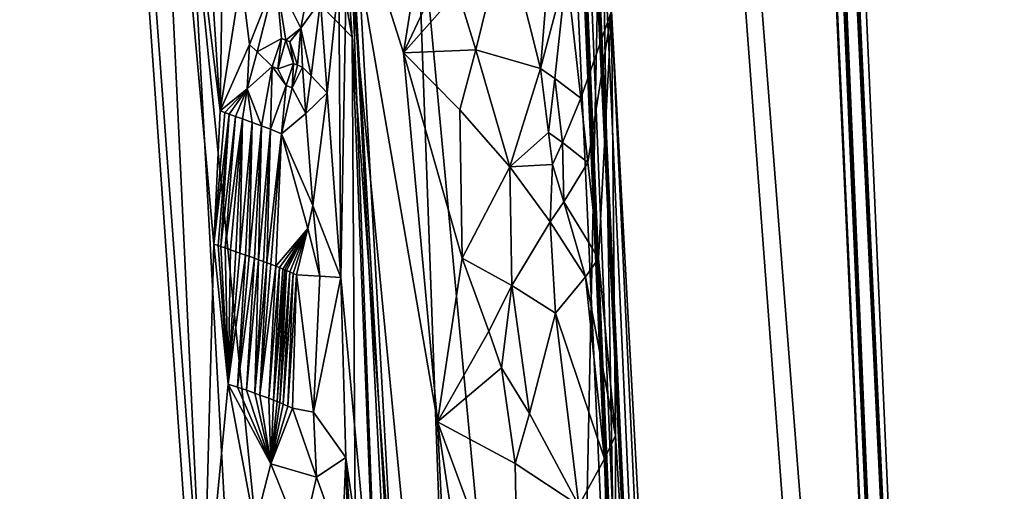
# Model space of a CAD drawing. Extents: x -284 to 284, y 0 to 824.
# Drawn here: x 208 to 284, y 208 to 244 of the extents above; entities that cross this region are included whole.
import ezdxf

# ---------------------------------------------------------------- set-up
doc = ezdxf.new("R2010")
doc.units = 0
doc.header["$MEASUREMENT"] = 0

msp = doc.modelspace()

# ---------------------------------------------------------------- linework, layer by layer
for points in [[(257.179199, 601.443359, 149.449753), (283.651428, 5.688639, 252.525452), (237.223877, 600.7547, 150.594559)], [(283.651428, 5.688639, 252.525452), (257.179199, 601.443359, 149.449753), (263.352722, 441.932007, 161.109741)], [(237.223877, 600.7547, 150.594559), (283.651428, 5.688639, 252.525452), (263.696106, 5, 253.670258)], [(237.223877, 600.7547, 150.594559), (263.696106, 5, 253.670258), (243.397385, 441.243347, 162.254547)], [(281.646179, 5.688639, 217.571548), (254.796783, 593.85022, 106.17511), (237.622925, 593.257568, 107.160347)], [(281.646179, 5.688639, 217.571548), (254.957916, 593.855774, 106.165863), (254.796783, 593.85022, 106.17511)], [(254.957916, 593.855774, 106.165863), (281.646179, 5.688639, 217.571548), (264.150696, 410.497192, 156.110443)], [(261.690857, 5, 218.716354), (237.622925, 593.257568, 107.160347), (235.002594, 593.167175, 107.310669)], [(261.690857, 5, 218.716354), (235.002594, 593.167175, 107.310669), (244.189667, 409.934662, 157.231812)], [(281.646179, 5.688639, 217.571548), (237.622925, 593.257568, 107.160347), (261.690857, 5, 218.716354)], [(220.472519, 315.0979, -177.464172), (217.89563, 455.95401, -162.212631), (233.383453, 242.878311, -194.921478)], [(283.651428, 5.688639, 252.525452), (263.352722, 441.932007, 161.109741), (264.664978, 412.399475, 166.219376)], [(243.397385, 441.243347, 162.254547), (263.696106, 5, 253.670258), (244.709656, 411.710846, 167.364182)], [(283.651428, 5.688639, 252.525452), (264.664978, 412.399475, 166.219376), (264.6745, 412.178925, 166.252625)], [(244.709656, 411.710846, 167.364182), (263.696106, 5, 253.670258), (244.719177, 411.490265, 167.39743)], [(244.719177, 411.490265, 167.39743), (263.696106, 5, 253.670258), (244.72818, 411.268463, 167.421112)], [(283.651428, 5.688639, 252.525452), (264.6745, 412.178925, 166.252625), (264.683502, 411.957092, 166.276306)], [(283.651428, 5.688639, 252.525452), (264.683502, 411.957092, 166.276306), (264.692017, 411.734467, 166.290344)], [(283.651428, 5.688639, 252.525452), (264.692017, 411.734467, 166.290344), (264.699951, 411.511383, 166.294739)], [(283.651428, 5.688639, 252.525452), (264.699951, 411.511383, 166.294739), (264.708466, 411.253448, 166.287796)], [(244.72818, 411.268463, 167.421112), (263.696106, 5, 253.670258), (244.736679, 411.045807, 167.43515)], [(244.736679, 411.045807, 167.43515), (263.696106, 5, 253.670258), (244.744629, 410.822754, 167.439545)], [(244.744629, 410.822754, 167.439545), (263.696106, 5, 253.670258), (244.748947, 410.694427, 167.437698)], [(244.748947, 410.694427, 167.437698), (263.696106, 5, 253.670258), (244.753082, 410.566437, 167.432693)], [(283.651428, 5.688639, 252.525452), (264.708466, 411.253448, 166.287796), (264.715454, 411.022308, 166.270554)], [(283.651428, 5.688639, 252.525452), (264.715454, 411.022308, 166.270554), (264.721191, 410.815125, 166.24614)], [(283.651428, 5.688639, 252.525452), (264.721191, 410.815125, 166.24614), (264.724457, 410.688446, 166.226974)], [(283.651428, 5.688639, 252.525452), (264.724457, 410.688446, 166.226974), (264.727539, 410.562042, 166.204651)], [(261.690857, 5, 218.716354), (244.189667, 409.934662, 157.231812), (244.201279, 409.681702, 157.28212)], [(244.753082, 410.566437, 167.432693), (263.696106, 5, 253.670258), (244.759399, 410.358368, 167.417709)], [(244.759399, 410.358368, 167.417709), (263.696106, 5, 253.670258), (244.765823, 410.128113, 167.391159)], [(244.765823, 410.128113, 167.391159), (263.696106, 5, 253.670258), (244.772217, 409.873413, 167.349457)], [(264.150696, 410.497192, 156.110443), (281.646179, 5.688639, 217.571548), (264.156525, 410.371918, 156.136948)], [(264.156525, 410.371918, 156.136948), (281.646179, 5.688639, 217.571548), (264.166382, 410.169495, 156.186768)], [(264.166382, 410.169495, 156.186768), (281.646179, 5.688639, 217.571548), (264.177765, 409.947205, 156.251709)], [(264.177765, 409.947205, 156.251709), (281.646179, 5.688639, 217.571548), (264.19101, 409.70343, 156.335724)], [(264.727539, 410.562042, 166.204651), (264.733124, 410.309723, 166.150299), (283.651428, 5.688639, 252.525452)], [(264.733124, 410.309723, 166.150299), (264.737457, 410.085663, 166.090775), (283.651428, 5.688639, 252.525452)], [(264.737457, 410.085663, 166.090775), (264.740753, 409.886444, 166.02861), (283.651428, 5.688639, 252.525452)], [(261.690857, 5, 218.716354), (244.201279, 409.681702, 157.28212), (244.21225, 409.45694, 157.338043)], [(261.690857, 5, 218.716354), (244.21225, 409.45694, 157.338043), (244.222534, 409.257019, 157.397018)], [(261.690857, 5, 218.716354), (244.222534, 409.257019, 157.397018), (244.229034, 409.135468, 157.437241)], [(244.772217, 409.873413, 167.349457), (263.696106, 5, 253.670258), (244.775101, 409.747589, 167.324005)], [(244.775101, 409.747589, 167.324005), (263.696106, 5, 253.670258), (244.777771, 409.62265, 167.295486)], [(244.777771, 409.62265, 167.295486), (263.696106, 5, 253.670258), (244.781693, 409.420837, 167.242432)], [(244.781693, 409.420837, 167.242432), (263.696106, 5, 253.670258), (244.7854, 409.199341, 167.173935)], [(244.7854, 409.199341, 167.173935), (263.696106, 5, 253.670258), (244.788742, 408.956635, 167.086014)], [(264.19101, 409.70343, 156.335724), (281.646179, 5.688639, 217.571548), (264.197784, 409.583862, 156.382004)], [(264.197784, 409.583862, 156.382004), (281.646179, 5.688639, 217.571548), (264.204681, 409.465668, 156.431152)], [(264.204681, 409.465668, 156.431152), (281.646179, 5.688639, 217.571548), (264.216187, 409.276001, 156.517426)], [(264.216187, 409.276001, 156.517426), (281.646179, 5.688639, 217.571548), (264.229309, 409.06958, 156.622238)], [(264.740753, 409.886444, 166.02861), (264.742523, 409.765411, 165.986435), (283.651428, 5.688639, 252.525452)], [(264.742523, 409.765411, 165.986435), (264.74408, 409.645264, 165.941208), (283.651428, 5.688639, 252.525452)], [(264.74408, 409.645264, 165.941208), (264.746552, 409.407196, 165.841324), (283.651428, 5.688639, 252.525452)], [(264.746552, 409.407196, 165.841324), (264.748047, 409.197906, 165.741562), (283.651428, 5.688639, 252.525452)], [(264.748047, 409.197906, 165.741562), (264.74881, 409.01355, 165.643768), (283.651428, 5.688639, 252.525452)], [(261.690857, 5, 218.716354), (244.229034, 409.135468, 157.437241), (244.235687, 409.014801, 157.48053)], [(261.690857, 5, 218.716354), (244.235687, 409.014801, 157.48053), (244.249451, 408.775543, 157.576599)], [(261.690857, 5, 218.716354), (244.249451, 408.775543, 157.576599), (244.262238, 408.565063, 157.672989)], [(261.690857, 5, 218.716354), (244.262238, 408.565063, 157.672989), (244.274078, 408.379517, 157.767807)], [(244.788742, 408.956635, 167.086014), (263.696106, 5, 253.670258), (244.790085, 408.837616, 167.037827)], [(244.790085, 408.837616, 167.037827), (263.696106, 5, 253.670258), (244.791214, 408.720062, 166.986801)], [(244.791214, 408.720062, 166.986801), (263.696106, 5, 253.670258), (244.792603, 408.531433, 166.897491)], [(244.792603, 408.531433, 166.897491), (263.696106, 5, 253.670258), (244.793472, 408.326324, 166.789368)], [(264.229309, 409.06958, 156.622238), (281.646179, 5.688639, 217.571548), (264.244354, 408.845612, 156.749756)], [(264.244354, 408.845612, 156.749756), (281.646179, 5.688639, 217.571548), (264.252014, 408.736664, 156.817291)], [(264.252014, 408.736664, 156.817291), (281.646179, 5.688639, 217.571548), (264.259705, 408.629639, 156.887375)], [(264.259705, 408.629639, 156.887375), (281.646179, 5.688639, 217.571548), (264.272461, 408.459198, 157.007156)], [(264.272461, 408.459198, 157.007156), (281.646179, 5.688639, 217.571548), (264.286896, 408.275757, 157.148254)], [(264.74826, 408.576904, 165.371475), (264.746887, 408.389557, 165.234879), (283.651428, 5.688639, 252.525452)], [(264.748962, 408.792542, 165.513474), (264.74826, 408.576904, 165.371475), (283.651428, 5.688639, 252.525452)], [(264.74881, 409.01355, 165.643768), (264.748993, 408.902313, 165.580048), (283.651428, 5.688639, 252.525452)], [(264.748993, 408.902313, 165.580048), (264.748962, 408.792542, 165.513474), (283.651428, 5.688639, 252.525452)], [(261.690857, 5, 218.716354), (244.274078, 408.379517, 157.767807), (244.281509, 408.267548, 157.829758)], [(261.690857, 5, 218.716354), (244.281509, 408.267548, 157.829758), (244.289032, 408.156952, 157.894562)], [(261.690857, 5, 218.716354), (244.289032, 408.156952, 157.894562), (244.304489, 407.939636, 158.033096)], [(244.304489, 407.939636, 158.033096), (244.318665, 407.750641, 158.166656), (261.690857, 5, 218.716354)], [(244.318665, 407.750641, 158.166656), (244.331665, 407.585846, 158.294067), (261.690857, 5, 218.716354)], [(244.791733, 407.720642, 166.394699), (263.696106, 5, 253.670258), (244.789749, 407.53894, 166.250687)], [(244.792923, 407.889618, 166.517197), (263.696106, 5, 253.670258), (244.791733, 407.720642, 166.394699)], [(244.793381, 407.995789, 166.589005), (263.696106, 5, 253.670258), (244.792923, 407.889618, 166.517197)], [(244.793625, 408.103882, 166.658279), (263.696106, 5, 253.670258), (244.793381, 407.995789, 166.589005)], [(244.793472, 408.326324, 166.789368), (263.696106, 5, 253.670258), (244.793625, 408.103882, 166.658279)], [(264.286896, 408.275757, 157.148254), (281.646179, 5.688639, 217.571548), (264.303223, 408.079254, 157.314896)], [(264.303223, 408.079254, 157.314896), (281.646179, 5.688639, 217.571548), (264.311462, 407.98468, 157.401367)], [(264.311462, 407.98468, 157.401367), (281.646179, 5.688639, 217.571548), (264.319733, 407.892456, 157.490005)], [(264.333282, 407.747162, 157.639175), (264.319733, 407.892456, 157.490005), (281.646179, 5.688639, 217.571548)], [(264.348511, 407.592987, 157.811691), (264.333282, 407.747162, 157.639175), (281.646179, 5.688639, 217.571548)], [(264.733978, 407.688324, 164.58815), (264.729645, 407.551849, 164.430313), (283.651428, 5.688639, 252.525452)], [(264.738159, 407.847321, 164.756866), (264.733978, 407.688324, 164.58815), (283.651428, 5.688639, 252.525452)], [(264.742035, 408.033112, 164.936096), (264.738159, 407.847321, 164.756866), (283.651428, 5.688639, 252.525452)], [(264.743652, 408.128754, 165.021744), (264.742035, 408.033112, 164.936096), (283.651428, 5.688639, 252.525452)], [(264.745056, 408.226318, 165.104843), (264.743652, 408.128754, 165.021744), (283.651428, 5.688639, 252.525452)], [(264.746887, 408.389557, 165.234879), (264.745056, 408.226318, 165.104843), (283.651428, 5.688639, 252.525452)], [(244.331665, 407.585846, 158.294067), (244.339737, 407.487274, 158.37561), (261.690857, 5, 218.716354)], [(244.339737, 407.487274, 158.37561), (244.3479, 407.390594, 158.459702), (261.690857, 5, 218.716354)], [(244.3479, 407.390594, 158.459702), (244.364502, 407.202667, 158.635941), (261.690857, 5, 218.716354)], [(244.364502, 407.202667, 158.635941), (244.379593, 407.041656, 158.802094), (261.690857, 5, 218.716354)], [(244.379593, 407.041656, 158.802094), (244.393295, 406.90329, 158.957733), (261.690857, 5, 218.716354)], [(244.393295, 406.90329, 158.957733), (244.401749, 406.821472, 159.056061), (261.690857, 5, 218.716354)], [(244.774338, 406.864258, 165.57637), (244.779129, 407.016327, 165.751343), (263.696106, 5, 253.670258)], [(244.779129, 407.016327, 165.751343), (244.782867, 407.159821, 165.902832), (263.696106, 5, 253.670258)], [(244.784897, 407.250946, 165.992935), (263.696106, 5, 253.670258), (244.782867, 407.159821, 165.902832)], [(244.786713, 407.344452, 166.080917), (263.696106, 5, 253.670258), (244.784897, 407.250946, 165.992935)], [(244.789749, 407.53894, 166.250687), (263.696106, 5, 253.670258), (244.786713, 407.344452, 166.080917)], [(264.365601, 407.430664, 158.011749), (264.348511, 407.592987, 157.811691), (281.646179, 5.688639, 217.571548)], [(264.374115, 407.353729, 158.114182), (264.365601, 407.430664, 158.011749), (281.646179, 5.688639, 217.571548)], [(264.38266, 407.27951, 158.218323), (264.374115, 407.353729, 158.114182), (281.646179, 5.688639, 217.571548)], [(264.396576, 407.164276, 158.391769), (264.38266, 407.27951, 158.218323), (281.646179, 5.688639, 217.571548)], [(264.412079, 407.044647, 158.589798), (264.396576, 407.164276, 158.391769), (281.646179, 5.688639, 217.571548)], [(264.429291, 406.922119, 158.816391), (264.412079, 407.044647, 158.589798), (281.646179, 5.688639, 217.571548)], [(264.437836, 406.865448, 158.93129), (264.429291, 406.922119, 158.816391), (281.646179, 5.688639, 217.571548)], [(264.694153, 406.894287, 163.416199), (264.684448, 406.786072, 163.181992), (283.651428, 5.688639, 252.525452)], [(264.6987, 406.952393, 163.530594), (264.694153, 406.894287, 163.416199), (283.651428, 5.688639, 252.525452)], [(264.703064, 407.013245, 163.643326), (264.6987, 406.952393, 163.530594), (283.651428, 5.688639, 252.525452)], [(264.709778, 407.118286, 163.823532), (264.703064, 407.013245, 163.643326), (283.651428, 5.688639, 252.525452)], [(264.716644, 407.243469, 164.018585), (264.709778, 407.118286, 163.823532), (283.651428, 5.688639, 252.525452)], [(264.723572, 407.393036, 164.228928), (264.716644, 407.243469, 164.018585), (283.651428, 5.688639, 252.525452)], [(264.726715, 407.471252, 164.330688), (264.723572, 407.393036, 164.228928), (283.651428, 5.688639, 252.525452)], [(264.729645, 407.551849, 164.430313), (264.726715, 407.471252, 164.330688), (283.651428, 5.688639, 252.525452)], [(244.401749, 406.821472, 159.056061), (244.410263, 406.742035, 159.156555), (261.690857, 5, 218.716354)], [(244.410263, 406.742035, 159.156555), (244.427444, 406.589935, 159.364471), (261.690857, 5, 218.716354)], [(244.427444, 406.589935, 159.364471), (244.442917, 406.462402, 159.557495), (261.690857, 5, 218.716354)], [(244.442917, 406.462402, 159.557495), (244.456848, 406.355194, 159.736008), (261.690857, 5, 218.716354)], [(244.456848, 406.355194, 159.736008), (244.465408, 406.292999, 159.847748), (261.690857, 5, 218.716354)], [(244.465408, 406.292999, 159.847748), (244.473969, 406.23349, 159.961212), (261.690857, 5, 218.716354)], [(244.473969, 406.23349, 159.961212), (244.491135, 406.122437, 160.193649), (261.690857, 5, 218.716354)], [(244.491135, 406.122437, 160.193649), (244.50647, 406.032806, 160.406937), (261.690857, 5, 218.716354)], [(244.729187, 406.098083, 164.328293), (244.734085, 406.15036, 164.445206), (263.696106, 5, 253.670258)], [(244.734085, 406.15036, 164.445206), (244.738815, 406.205627, 164.561005), (263.696106, 5, 253.670258)], [(244.738815, 406.205627, 164.561005), (244.747803, 406.325409, 164.789551), (263.696106, 5, 253.670258)], [(244.747803, 406.325409, 164.789551), (244.755219, 406.442627, 164.989471), (263.696106, 5, 253.670258)], [(244.755219, 406.442627, 164.989471), (244.761368, 406.555725, 165.164749), (263.696106, 5, 253.670258)], [(244.761368, 406.555725, 165.164749), (244.764893, 406.628693, 165.270065), (263.696106, 5, 253.670258)], [(244.764893, 406.628693, 165.270065), (244.768234, 406.704376, 165.373734), (263.696106, 5, 253.670258)], [(244.768234, 406.704376, 165.373734), (244.774338, 406.864258, 165.57637), (263.696106, 5, 253.670258)], [(264.44635, 406.811737, 159.047363), (264.437836, 406.865448, 158.93129), (281.646179, 5.688639, 217.571548)], [(264.460175, 406.73056, 159.23912), (264.44635, 406.811737, 159.047363), (281.646179, 5.688639, 217.571548)], [(264.475403, 406.649597, 159.455872), (264.460175, 406.73056, 159.23912), (281.646179, 5.688639, 217.571548)], [(264.492188, 406.571075, 159.701248), (264.475403, 406.649597, 159.455872), (281.646179, 5.688639, 217.571548)], [(264.500458, 406.536621, 159.824646), (264.492188, 406.571075, 159.701248), (281.646179, 5.688639, 217.571548)], [(264.508636, 406.50528, 159.948669), (264.500458, 406.536621, 159.824646), (281.646179, 5.688639, 217.571548)], [(264.521851, 406.460907, 160.152161), (264.508636, 406.50528, 159.948669), (281.646179, 5.688639, 217.571548)], [(264.536285, 406.421387, 160.380188), (264.521851, 406.460907, 160.152161), (281.646179, 5.688639, 217.571548)], [(264.552063, 406.389557, 160.63591), (264.536285, 406.421387, 160.380188), (281.646179, 5.688639, 217.571548)], [(264.559784, 406.378479, 160.763596), (264.552063, 406.389557, 160.63591), (281.646179, 5.688639, 217.571548)], [(264.567383, 406.370575, 160.891296), (264.559784, 406.378479, 160.763596), (281.646179, 5.688639, 217.571548)], [(264.579529, 406.364594, 161.099564), (264.567383, 406.370575, 160.891296), (281.646179, 5.688639, 217.571548)], [(264.592682, 406.367859, 161.331039), (264.579529, 406.364594, 161.099564), (281.646179, 5.688639, 217.571548)], [(264.606903, 406.383789, 161.588333), (264.592682, 406.367859, 161.331039), (281.646179, 5.688639, 217.571548)], [(264.61377, 406.396484, 161.715912), (264.606903, 406.383789, 161.588333), (281.646179, 5.688639, 217.571548)], [(264.620514, 406.412323, 161.842926), (264.61377, 406.396484, 161.715912), (281.646179, 5.688639, 217.571548)], [(264.631226, 406.444855, 162.048782), (264.620514, 406.412323, 161.842926), (281.646179, 5.688639, 217.571548)], [(264.642639, 406.490814, 162.275772), (264.631226, 406.444855, 162.048782), (281.646179, 5.688639, 217.571548)], [(264.654816, 406.553955, 162.525818), (264.642639, 406.490814, 162.275772), (281.646179, 5.688639, 217.571548)], [(264.660645, 406.589996, 162.648911), (264.654816, 406.553955, 162.525818), (281.646179, 5.688639, 217.571548)], [(264.66629, 406.628998, 162.770874), (264.660645, 406.589996, 162.648911), (281.646179, 5.688639, 217.571548)], [(264.67514, 406.699005, 162.967285), (264.66629, 406.628998, 162.770874), (281.646179, 5.688639, 217.571548)], [(264.684448, 406.786072, 163.181992), (264.67514, 406.699005, 162.967285), (283.651428, 5.688639, 252.525452)], [(264.67514, 406.699005, 162.967285), (281.646179, 5.688639, 217.571548), (283.651428, 5.688639, 252.525452)], [(244.50647, 406.032806, 160.406937), (244.520172, 405.960419, 160.602203), (261.690857, 5, 218.716354)], [(244.520172, 405.960419, 160.602203), (244.528534, 405.919952, 160.723541), (261.690857, 5, 218.716354)], [(244.528534, 405.919952, 160.723541), (244.53685, 405.882446, 160.846054), (261.690857, 5, 218.716354)], [(244.53685, 405.882446, 160.846054), (244.553421, 405.816254, 161.095047), (261.690857, 5, 218.716354)], [(244.553421, 405.816254, 161.095047), (244.568085, 405.767548, 161.321274), (261.690857, 5, 218.716354)], [(244.568085, 405.767548, 161.321274), (244.58107, 405.732513, 161.526596), (261.690857, 5, 218.716354)], [(244.58107, 405.732513, 161.526596), (244.588943, 405.715149, 161.653351), (261.690857, 5, 218.716354)], [(244.588943, 405.715149, 161.653351), (244.596741, 405.700897, 161.780716), (261.690857, 5, 218.716354)], [(244.596741, 405.700897, 161.780716), (244.612137, 405.681854, 162.03772), (261.690857, 5, 218.716354)], [(244.612137, 405.681854, 162.03772), (244.625626, 405.675781, 162.269135), (261.690857, 5, 218.716354)], [(244.625626, 405.675781, 162.269135), (244.637451, 405.67926, 162.477463), (261.690857, 5, 218.716354)], [(244.637451, 405.67926, 162.477463), (244.644562, 405.685608, 162.605286), (261.690857, 5, 218.716354)], [(244.644562, 405.685608, 162.605286), (244.651566, 405.695129, 162.733139), (261.690857, 5, 218.716354)], [(244.651566, 405.695129, 162.733139), (244.665283, 405.723877, 162.989334), (261.690857, 5, 218.716354)], [(244.665283, 405.723877, 162.989334), (244.677124, 405.760651, 163.217972), (261.690857, 5, 218.716354)], [(244.677124, 405.760651, 163.217972), (244.687393, 405.802521, 163.422165), (261.690857, 5, 218.716354)], [(244.687393, 405.802521, 163.422165), (244.693512, 405.832367, 163.546677), (261.690857, 5, 218.716354)], [(244.693512, 405.832367, 163.546677), (244.699478, 405.865326, 163.670624), (261.690857, 5, 218.716354)], [(244.699478, 405.865326, 163.670624), (244.711029, 405.940887, 163.917221), (261.690857, 5, 218.716354)], [(244.711029, 405.940887, 163.917221), (244.720825, 406.019196, 164.135239), (261.690857, 5, 218.716354)], [(244.720825, 406.019196, 164.135239), (244.729187, 406.098083, 164.328293), (263.696106, 5, 253.670258)], [(244.720825, 406.019196, 164.135239), (263.696106, 5, 253.670258), (261.690857, 5, 218.716354)], [(221.894089, 195.991501, -188.816193), (207.742218, 387.375183, -159.788773), (234.557617, 5.005, -219.595261)], [(217.880753, 280.442108, -173.257935), (207.742218, 387.375183, -159.788773), (221.894089, 195.991501, -188.816193)], [(220.848465, 255.655884, -183.533127), (234.557617, 5.005, -219.595261), (207.742218, 387.375183, -159.788773)], [(233.05658, 255.930527, -149.745834), (247.424973, 5.005, -194.72699), (226.465317, 381.48822, -124.978836)], [(238.228149, 256.880463, -149.339142), (226.465317, 381.48822, -124.978836), (247.424973, 5.005, -194.72699)], [(220.848465, 255.655884, -183.533127), (220.472519, 315.0979, -177.464172), (233.383453, 242.878311, -194.921478)], [(222.711334, 226.925842, -180.083344), (223.194931, 237.182312, -176.797165), (217.880753, 280.442108, -173.257935)], [(222.711334, 226.925842, -180.083344), (217.880753, 280.442108, -173.257935), (221.894089, 195.991501, -188.816193)], [(221.111099, 269.087219, -171.684906), (217.880753, 280.442108, -173.257935), (223.194931, 237.182312, -176.797165)], [(221.111099, 269.087219, -171.684906), (223.194931, 237.182312, -176.797165), (223.51387, 257.936066, -170.942108)], [(238.228149, 256.880463, -149.339142), (249.913116, 132.221939, -174.009644), (252.560104, 259.54248, -152.659454)], [(255.426895, 89.827797, -182.950424), (252.560104, 259.54248, -152.659454), (249.913116, 132.221939, -174.009644)], [(255.426895, 89.827797, -182.950424), (266.40152, 5.005, -201.042938), (252.560104, 259.54248, -152.659454)], [(224.819778, 247.517639, -171.597092), (223.51387, 257.936066, -170.942108), (223.194931, 237.182312, -176.797165)], [(243.322647, 143.751526, -206.588425), (232.325699, 257.429504, -192.687729), (239.96109, 213.221039, -193.77243)], [(243.322647, 143.751526, -206.588425), (250.674728, 5.005, -231.4375), (232.325699, 257.429504, -192.687729)], [(237.321396, 241.656998, -190.26535), (239.96109, 213.221039, -193.77243), (232.325699, 257.429504, -192.687729)], [(237.321396, 241.656998, -190.26535), (232.325699, 257.429504, -192.687729), (239.340805, 254.308868, -184.201675)], [(238.228149, 256.880463, -149.339142), (247.424973, 5.005, -194.72699), (249.913116, 132.221939, -174.009644)], [(232.357513, 247.252258, -155.280258), (232.488342, 224.355194, -162.651321), (233.05658, 255.930527, -149.745834)], [(232.488342, 224.355194, -162.651321), (235.400314, 193.06691, -165.000549), (233.05658, 255.930527, -149.745834)], [(233.05658, 255.930527, -149.745834), (235.400314, 193.06691, -165.000549), (239.591461, 130.434738, -174.249512)], [(233.05658, 255.930527, -149.745834), (239.591461, 130.434738, -174.249512), (247.424973, 5.005, -194.72699)], [(220.848465, 255.655884, -183.533127), (233.383453, 242.878311, -194.921478), (234.119537, 123.989258, -207.078491)], [(220.848465, 255.655884, -183.533127), (234.119537, 123.989258, -207.078491), (234.557617, 5.005, -219.595261)], [(240.81076, 249.044083, -183.320831), (237.321396, 241.656998, -190.26535), (239.340805, 254.308868, -184.201675)], [(242.910339, 241.90155, -181.80481), (241.527039, 246.410233, -182.878128), (245.203354, 251.179993, -175.091263)], [(247.889771, 240.448074, -172.664337), (242.910339, 241.90155, -181.80481), (245.203354, 251.179993, -175.091263)], [(247.889771, 240.448074, -172.664337), (245.203354, 251.179993, -175.091263), (248.704926, 250.693787, -167.630157)], [(247.889771, 240.448074, -172.664337), (248.704926, 250.693787, -167.630157), (249.902252, 248.039825, -165.4245)], [(229.406403, 243.557907, -164.068634), (230.425629, 248.984558, -160.023941), (227.49321, 247.438858, -166.870773)], [(229.406403, 243.557907, -164.068634), (230.93721, 245.678024, -159.787064), (230.425629, 248.984558, -160.023941)], [(241.527039, 246.410233, -182.878128), (237.321396, 241.656998, -190.26535), (240.81076, 249.044083, -183.320831)], [(225.460495, 242.306564, -171.929474), (224.819778, 247.517639, -171.597092), (223.194931, 237.182312, -176.797165)], [(225.460495, 242.306564, -171.929474), (227.49321, 247.438858, -166.870773), (224.819778, 247.517639, -171.597092)], [(249.001297, 239.687424, -170.351685), (247.889771, 240.448074, -172.664337), (249.902252, 248.039825, -165.4245)], [(249.001297, 239.687424, -170.351685), (249.902252, 248.039825, -165.4245), (251.01149, 238.161407, -165.666809)], [(251.01149, 238.161407, -165.666809), (249.902252, 248.039825, -165.4245), (253.357971, 244.869904, -155.448486)], [(225.460495, 242.306564, -171.929474), (226.059464, 241.742371, -171.065506), (227.49321, 247.438858, -166.870773)], [(226.059464, 241.742371, -171.065506), (227.928589, 242.767776, -167.352753), (227.49321, 247.438858, -166.870773)], [(228.248871, 242.63414, -166.758789), (229.406403, 243.557907, -164.068634), (227.49321, 247.438858, -166.870773)], [(227.928589, 242.767776, -167.352753), (228.248871, 242.63414, -166.758789), (227.49321, 247.438858, -166.870773)], [(232.357513, 247.252258, -155.280258), (230.93721, 245.678024, -159.787064), (231.456787, 238.571381, -160.737045)], [(232.357513, 247.252258, -155.280258), (231.456787, 238.571381, -160.737045), (232.488342, 224.355194, -162.651321)], [(242.910339, 241.90155, -181.80481), (237.321396, 241.656998, -190.26535), (241.527039, 246.410233, -182.878128)], [(230.206406, 239.889984, -163.378601), (230.93721, 245.678024, -159.787064), (229.406403, 243.557907, -164.068634)], [(230.206406, 239.889984, -163.378601), (231.456787, 238.571381, -160.737045), (230.93721, 245.678024, -159.787064)], [(251.553848, 233.219727, -165.797348), (251.01149, 238.161407, -165.666809), (253.357971, 244.869904, -155.448486)], [(252.352783, 225.804153, -166.004807), (251.553848, 233.219727, -165.797348), (253.357971, 244.869904, -155.448486)], [(253.668213, 212.161713, -166.771133), (252.352783, 225.804153, -166.004807), (253.357971, 244.869904, -155.448486)], [(258.997437, 124.861671, -181.19455), (253.357971, 244.869904, -155.448486), (266.40152, 5.005, -201.042938)], [(253.668213, 212.161713, -166.771133), (253.357971, 244.869904, -155.448486), (258.997437, 124.861671, -181.19455)], [(228.248871, 242.63414, -166.758789), (228.563339, 242.500092, -166.162811), (229.406403, 243.557907, -164.068634)], [(229.156372, 240.715164, -165.451599), (229.406403, 243.557907, -164.068634), (228.563339, 242.500092, -166.162811)], [(229.156372, 240.715164, -165.451599), (229.535767, 240.548523, -164.684982), (229.406403, 243.557907, -164.068634)], [(229.535767, 240.548523, -164.684982), (230.206406, 239.889984, -163.378601), (229.406403, 243.557907, -164.068634)], [(225.2892, 238.895538, -173.122467), (225.460495, 242.306564, -171.929474), (223.194931, 237.182312, -176.797165)], [(225.2892, 238.895538, -173.122467), (226.059464, 241.742371, -171.065506), (225.460495, 242.306564, -171.929474)], [(226.059464, 241.742371, -171.065506), (227.210861, 240.612152, -169.321869), (227.928589, 242.767776, -167.352753)], [(227.210861, 240.612152, -169.321869), (227.655304, 240.43367, -168.539871), (227.928589, 242.767776, -167.352753)], [(227.655304, 240.43367, -168.539871), (228.248871, 242.63414, -166.758789), (227.928589, 242.767776, -167.352753)], [(227.655304, 240.43367, -168.539871), (228.851486, 240.847931, -166.051208), (228.248871, 242.63414, -166.758789)], [(228.851486, 240.847931, -166.051208), (228.563339, 242.500092, -166.162811), (228.248871, 242.63414, -166.758789)], [(228.851486, 240.847931, -166.051208), (229.156372, 240.715164, -165.451599), (228.563339, 242.500092, -166.162811)], [(239.604813, 84.317261, -215.238129), (233.383453, 242.878311, -194.921478), (250.674728, 5.005, -231.4375)], [(239.604813, 84.317261, -215.238129), (234.119537, 123.989258, -207.078491), (233.383453, 242.878311, -194.921478)], [(225.2892, 238.895538, -173.122467), (227.210861, 240.612152, -169.321869), (226.059464, 241.742371, -171.065506)], [(241.668228, 237.270416, -185.061249), (237.321396, 241.656998, -190.26535), (242.910339, 241.90155, -181.80481)], [(237.321396, 241.656998, -190.26535), (241.848419, 225.84967, -187.768646), (239.96109, 213.221039, -193.77243)], [(241.668228, 237.270416, -185.061249), (241.848419, 225.84967, -187.768646), (237.321396, 241.656998, -190.26535)], [(241.668228, 237.270416, -185.061249), (242.910339, 241.90155, -181.80481), (245.528091, 232.873596, -179.637024)], [(247.889771, 240.448074, -172.664337), (245.528091, 232.873596, -179.637024), (242.910339, 241.90155, -181.80481)], [(228.285217, 239.153427, -167.684494), (228.851486, 240.847931, -166.051208), (227.655304, 240.43367, -168.539871)], [(228.285217, 239.153427, -167.684494), (228.761093, 238.952682, -166.788239), (228.851486, 240.847931, -166.051208)], [(228.761093, 238.952682, -166.788239), (229.156372, 240.715164, -165.451599), (228.851486, 240.847931, -166.051208)], [(228.761093, 238.952682, -166.788239), (229.535767, 240.548523, -164.684982), (229.156372, 240.715164, -165.451599)], [(225.2892, 238.895538, -173.122467), (226.386414, 236.033325, -172.050247), (227.210861, 240.612152, -169.321869)], [(227.210861, 240.612152, -169.321869), (226.386414, 236.033325, -172.050247), (227.082153, 235.767395, -170.898315)], [(227.210861, 240.612152, -169.321869), (227.082153, 235.767395, -170.898315), (228.285217, 239.153427, -167.684494)], [(227.210861, 240.612152, -169.321869), (228.285217, 239.153427, -167.684494), (227.655304, 240.43367, -168.539871)], [(228.761093, 238.952682, -166.788239), (229.809387, 236.99823, -165.147217), (229.535767, 240.548523, -164.684982)], [(229.809387, 236.99823, -165.147217), (230.206406, 239.889984, -163.378601), (229.535767, 240.548523, -164.684982)], [(229.809387, 236.99823, -165.147217), (231.456787, 238.571381, -160.737045), (230.206406, 239.889984, -163.378601)], [(248.506622, 235.515076, -172.77562), (245.528091, 232.873596, -179.637024), (247.889771, 240.448074, -172.664337)], [(248.506622, 235.515076, -172.77562), (247.889771, 240.448074, -172.664337), (249.001297, 239.687424, -170.351685)], [(228.285217, 239.153427, -167.684494), (227.082153, 235.767395, -170.898315), (227.932419, 235.431824, -169.422256)], [(228.285217, 239.153427, -167.684494), (227.932419, 235.431824, -169.422256), (228.761093, 238.952682, -166.788239)], [(249.593063, 234.751678, -170.467224), (248.506622, 235.515076, -172.77562), (249.001297, 239.687424, -170.351685)], [(249.593063, 234.751678, -170.467224), (249.001297, 239.687424, -170.351685), (251.01149, 238.161407, -165.666809)], [(225.2892, 238.895538, -173.122467), (223.194931, 237.182312, -176.797165), (223.549988, 237.061951, -176.306015)], [(225.2892, 238.895538, -173.122467), (223.549988, 237.061951, -176.306015), (223.900177, 236.93985, -175.813828)], [(225.2892, 238.895538, -173.122467), (223.900177, 236.93985, -175.813828), (224.381882, 236.766815, -175.123474)], [(225.2892, 238.895538, -173.122467), (224.381882, 236.766815, -175.123474), (224.922623, 236.567093, -174.328705)], [(225.2892, 238.895538, -173.122467), (224.922623, 236.567093, -174.328705), (225.666397, 236.30098, -173.193832)], [(225.2892, 238.895538, -173.122467), (225.666397, 236.30098, -173.193832), (226.386414, 236.033325, -172.050247)], [(228.761093, 238.952682, -166.788239), (227.932419, 235.431824, -169.422256), (229.809387, 236.99823, -165.147217)], [(229.809387, 236.99823, -165.147217), (230.354385, 229.896973, -166.074814), (231.456787, 238.571381, -160.737045)], [(230.354385, 229.896973, -166.074814), (232.488342, 224.355194, -162.651321), (231.456787, 238.571381, -160.737045)], [(249.593063, 234.751678, -170.467224), (251.01149, 238.161407, -165.666809), (251.553848, 233.219727, -165.797348)], [(222.711334, 226.925842, -180.083344), (223.549988, 237.061951, -176.306015), (223.194931, 237.182312, -176.797165)], [(222.711334, 226.925842, -180.083344), (223.900177, 236.93985, -175.813828), (223.549988, 237.061951, -176.306015)], [(222.711334, 226.925842, -180.083344), (223.036804, 226.816177, -179.656113), (223.900177, 236.93985, -175.813828)], [(223.036804, 226.816177, -179.656113), (223.25264, 226.742401, -179.369583), (223.900177, 236.93985, -175.813828)], [(223.25264, 226.742401, -179.369583), (224.381882, 236.766815, -175.123474), (223.900177, 236.93985, -175.813828)], [(229.809387, 236.99823, -165.147217), (227.932419, 235.431824, -169.422256), (230.354385, 229.896973, -166.074814)], [(241.668228, 237.270416, -185.061249), (245.528091, 232.873596, -179.637024), (241.848419, 225.84967, -187.768646)], [(223.25264, 226.742401, -179.369583), (223.57164, 226.630173, -178.94162), (224.381882, 236.766815, -175.123474)], [(223.57164, 226.630173, -178.94162), (224.922623, 236.567093, -174.328705), (224.381882, 236.766815, -175.123474)], [(223.57164, 226.630173, -178.94162), (223.991394, 226.478897, -178.3694), (224.922623, 236.567093, -174.328705)], [(223.991394, 226.478897, -178.3694), (224.406509, 226.326248, -177.792542), (224.922623, 236.567093, -174.328705)], [(224.406509, 226.326248, -177.792542), (224.721344, 226.233231, -177.340958), (224.922623, 236.567093, -174.328705)], [(224.721344, 226.233231, -177.340958), (225.666397, 236.30098, -173.193832), (224.922623, 236.567093, -174.328705)], [(224.721344, 226.233231, -177.340958), (225.147064, 226.074326, -176.727142), (225.666397, 236.30098, -173.193832)], [(225.147064, 226.074326, -176.727142), (225.441757, 225.980011, -176.289917), (225.666397, 236.30098, -173.193832)], [(225.441757, 225.980011, -176.289917), (226.386414, 236.033325, -172.050247), (225.666397, 236.30098, -173.193832)], [(225.441757, 225.980011, -176.289917), (225.8479, 225.827423, -175.681747), (226.386414, 236.033325, -172.050247)], [(225.8479, 225.827423, -175.681747), (226.150848, 225.722977, -175.216583), (226.386414, 236.033325, -172.050247)], [(226.150848, 225.722977, -175.216583), (227.082153, 235.767395, -170.898315), (226.386414, 236.033325, -172.050247)], [(226.150848, 225.722977, -175.216583), (226.537613, 225.577927, -174.613968), (227.082153, 235.767395, -170.898315)], [(226.537613, 225.577927, -174.613968), (226.795761, 225.48291, -174.203552), (227.082153, 235.767395, -170.898315)], [(226.795761, 225.48291, -174.203552), (227.932419, 235.431824, -169.422256), (227.082153, 235.767395, -170.898315)], [(226.795761, 225.48291, -174.203552), (227.097092, 225.367935, -173.717407), (227.932419, 235.431824, -169.422256)], [(227.097092, 225.367935, -173.717407), (227.494873, 225.217041, -173.061417), (227.932419, 235.431824, -169.422256)], [(229.944565, 228.112061, -167.495941), (227.932419, 235.431824, -169.422256), (227.494873, 225.217041, -173.061417)], [(229.944565, 228.112061, -167.495941), (230.354385, 229.896973, -166.074814), (227.932419, 235.431824, -169.422256)], [(248.811691, 233.048004, -172.833008), (245.528091, 232.873596, -179.637024), (248.506622, 235.515076, -172.77562)], [(249.593063, 234.751678, -170.467224), (248.811691, 233.048004, -172.833008), (248.506622, 235.515076, -172.77562)], [(249.694809, 230.168137, -171.653946), (248.811691, 233.048004, -172.833008), (249.593063, 234.751678, -170.467224)], [(249.694809, 230.168137, -171.653946), (249.593063, 234.751678, -170.467224), (251.553848, 233.219727, -165.797348)], [(248.648666, 228.643326, -174.530777), (245.528091, 232.873596, -179.637024), (248.811691, 233.048004, -172.833008)], [(249.694809, 230.168137, -171.653946), (248.648666, 228.643326, -174.530777), (248.811691, 233.048004, -172.833008)], [(249.694809, 230.168137, -171.653946), (251.553848, 233.219727, -165.797348), (252.352783, 225.804153, -166.004807)], [(245.691452, 223.724731, -181.885147), (241.848419, 225.84967, -187.768646), (245.528091, 232.873596, -179.637024)], [(248.648666, 228.643326, -174.530777), (245.691452, 223.724731, -181.885147), (245.528091, 232.873596, -179.637024)], [(249.694809, 230.168137, -171.653946), (251.354324, 224.401154, -169.293411), (248.648666, 228.643326, -174.530777)], [(249.694809, 230.168137, -171.653946), (252.352783, 225.804153, -166.004807), (251.354324, 224.401154, -169.293411)], [(230.889786, 224.450134, -166.520615), (230.354385, 229.896973, -166.074814), (229.944565, 228.112061, -167.495941)], [(230.889786, 224.450134, -166.520615), (232.488342, 224.355194, -162.651321), (230.354385, 229.896973, -166.074814)], [(248.648666, 228.643326, -174.530777), (249.051239, 221.595566, -175.756805), (245.691452, 223.724731, -181.885147)], [(248.648666, 228.643326, -174.530777), (251.354324, 224.401154, -169.293411), (249.051239, 221.595566, -175.756805)], [(229.944565, 228.112061, -167.495941), (227.494873, 225.217041, -173.061417), (227.765427, 225.109283, -172.607224)], [(229.944565, 228.112061, -167.495941), (227.765427, 225.109283, -172.607224), (228.036179, 225.000488, -172.145065)], [(229.944565, 228.112061, -167.495941), (228.036179, 225.000488, -172.145065), (228.171219, 224.945618, -171.911713)], [(229.944565, 228.112061, -167.495941), (228.171219, 224.945618, -171.911713), (228.304382, 224.890076, -171.679947)], [(229.944565, 228.112061, -167.495941), (228.304382, 224.890076, -171.679947), (228.566315, 224.777191, -171.219101)], [(229.944565, 228.112061, -167.495941), (228.566315, 224.777191, -171.219101), (228.824081, 224.662354, -170.758652)], [(229.944565, 228.112061, -167.495941), (228.824081, 224.662354, -170.758652), (229.079193, 224.5466, -170.295486)], [(230.889786, 224.450134, -166.520615), (229.944565, 228.112061, -167.495941), (229.079193, 224.5466, -170.295486)], [(223.811752, 216.136215, -181.261841), (222.711334, 226.925842, -180.083344), (221.894089, 195.991501, -188.816193)], [(223.811752, 216.136215, -181.261841), (223.036804, 226.816177, -179.656113), (222.711334, 226.925842, -180.083344)], [(223.811752, 216.136215, -181.261841), (223.25264, 226.742401, -179.369583), (223.036804, 226.816177, -179.656113)], [(223.811752, 216.136215, -181.261841), (223.57164, 226.630173, -178.94162), (223.25264, 226.742401, -179.369583)], [(223.811752, 216.136215, -181.261841), (223.991394, 226.478897, -178.3694), (223.57164, 226.630173, -178.94162)], [(223.811752, 216.136215, -181.261841), (224.406509, 226.326248, -177.792542), (223.991394, 226.478897, -178.3694)], [(223.811752, 216.136215, -181.261841), (224.721344, 226.233231, -177.340958), (224.406509, 226.326248, -177.792542)], [(223.811752, 216.136215, -181.261841), (225.147064, 226.074326, -176.727142), (224.721344, 226.233231, -177.340958)], [(223.811752, 216.136215, -181.261841), (224.522949, 215.901413, -180.297699), (225.147064, 226.074326, -176.727142)], [(224.522949, 215.901413, -180.297699), (225.441757, 225.980011, -176.289917), (225.147064, 226.074326, -176.727142)], [(224.522949, 215.901413, -180.297699), (225.8479, 225.827423, -175.681747), (225.441757, 225.980011, -176.289917)], [(224.522949, 215.901413, -180.297699), (225.216049, 215.663681, -179.32782), (225.8479, 225.827423, -175.681747)], [(225.216049, 215.663681, -179.32782), (226.150848, 225.722977, -175.216583), (225.8479, 225.827423, -175.681747)], [(225.216049, 215.663681, -179.32782), (225.873978, 215.431183, -178.376511), (226.150848, 225.722977, -175.216583)], [(225.873978, 215.431183, -178.376511), (226.537613, 225.577927, -174.613968), (226.150848, 225.722977, -175.216583)], [(225.873978, 215.431183, -178.376511), (226.795761, 225.48291, -174.203552), (226.537613, 225.577927, -174.613968)], [(225.873978, 215.431183, -178.376511), (226.263641, 215.289749, -177.798187), (226.795761, 225.48291, -174.203552)], [(226.263641, 215.289749, -177.798187), (227.097092, 225.367935, -173.717407), (226.795761, 225.48291, -174.203552)], [(243.907791, 220.217606, -185.954361), (239.96109, 213.221039, -193.77243), (241.848419, 225.84967, -187.768646)], [(245.691452, 223.724731, -181.885147), (243.907791, 220.217606, -185.954361), (241.848419, 225.84967, -187.768646)], [(253.668213, 212.161713, -166.771133), (251.354324, 224.401154, -169.293411), (252.352783, 225.804153, -166.004807)], [(226.263641, 215.289749, -177.798187), (227.494873, 225.217041, -173.061417), (227.097092, 225.367935, -173.717407)], [(226.263641, 215.289749, -177.798187), (226.940048, 215.038589, -176.765732), (227.494873, 225.217041, -173.061417)], [(226.940048, 215.038589, -176.765732), (227.765427, 225.109283, -172.607224), (227.494873, 225.217041, -173.061417)], [(226.940048, 215.038589, -176.765732), (227.318344, 214.893295, -176.171844), (227.765427, 225.109283, -172.607224)], [(227.318344, 214.893295, -176.171844), (228.036179, 225.000488, -172.145065), (227.765427, 225.109283, -172.607224)], [(227.318344, 214.893295, -176.171844), (228.171219, 224.945618, -171.911713), (228.036179, 225.000488, -172.145065)], [(227.318344, 214.893295, -176.171844), (227.600723, 214.783508, -175.720062), (228.171219, 224.945618, -171.911713)], [(227.600723, 214.783508, -175.720062), (228.304382, 224.890076, -171.679947), (228.171219, 224.945618, -171.911713)], [(227.600723, 214.783508, -175.720062), (227.787292, 214.709488, -175.417679), (228.304382, 224.890076, -171.679947)], [(227.787292, 214.709488, -175.417679), (228.566315, 224.777191, -171.219101), (228.304382, 224.890076, -171.679947)], [(227.787292, 214.709488, -175.417679), (228.062057, 214.596664, -174.96701), (228.566315, 224.777191, -171.219101)], [(228.062057, 214.596664, -174.96701), (228.824081, 224.662354, -170.758652), (228.566315, 224.777191, -171.219101)], [(228.062057, 214.596664, -174.96701), (228.42186, 214.444153, -174.366333), (228.824081, 224.662354, -170.758652)], [(228.42186, 214.444153, -174.366333), (229.079193, 224.5466, -170.295486), (228.824081, 224.662354, -170.758652)], [(228.42186, 214.444153, -174.366333), (228.775726, 214.289734, -173.763168), (229.079193, 224.5466, -170.295486)], [(228.775726, 214.289734, -173.763168), (230.382782, 213.969131, -170.724762), (229.079193, 224.5466, -170.295486)], [(230.889786, 224.450134, -166.520615), (229.079193, 224.5466, -170.295486), (230.382782, 213.969131, -170.724762)], [(230.889786, 224.450134, -166.520615), (230.382782, 213.969131, -170.724762), (232.488342, 224.355194, -162.651321)], [(232.874954, 210.471695, -166.129471), (232.488342, 224.355194, -162.651321), (230.382782, 213.969131, -170.724762)], [(232.874954, 210.471695, -166.129471), (235.400314, 193.06691, -165.000549), (232.488342, 224.355194, -162.651321)], [(252.818344, 210.367966, -169.931381), (249.051239, 221.595566, -175.756805), (251.354324, 224.401154, -169.293411)], [(253.668213, 212.161713, -166.771133), (252.818344, 210.367966, -169.931381), (251.354324, 224.401154, -169.293411)], [(244.895615, 217.399033, -185.038406), (243.907791, 220.217606, -185.954361), (245.691452, 223.724731, -181.885147)], [(247.036865, 213.865204, -182.130463), (244.895615, 217.399033, -185.038406), (245.691452, 223.724731, -181.885147)], [(247.036865, 213.865204, -182.130463), (245.691452, 223.724731, -181.885147), (249.051239, 221.595566, -175.756805)], [(247.036865, 213.865204, -182.130463), (249.051239, 221.595566, -175.756805), (250.855484, 206.78241, -176.149567)], [(252.818344, 210.367966, -169.931381), (250.855484, 206.78241, -176.149567), (249.051239, 221.595566, -175.756805)], [(244.895615, 217.399033, -185.038406), (239.96109, 213.221039, -193.77243), (243.907791, 220.217606, -185.954361)], [(245.938614, 210.006836, -185.227142), (239.96109, 213.221039, -193.77243), (244.895615, 217.399033, -185.038406)], [(245.938614, 210.006836, -185.227142), (244.895615, 217.399033, -185.038406), (247.036865, 213.865204, -182.130463)], [(225.876999, 205.17836, -181.040939), (223.811752, 216.136215, -181.261841), (221.894089, 195.991501, -188.816193)], [(227.112534, 209.985703, -177.82933), (224.522949, 215.901413, -180.297699), (223.811752, 216.136215, -181.261841)], [(225.876999, 205.17836, -181.040939), (227.112534, 209.985703, -177.82933), (223.811752, 216.136215, -181.261841)], [(227.112534, 209.985703, -177.82933), (225.216049, 215.663681, -179.32782), (224.522949, 215.901413, -180.297699)], [(227.112534, 209.985703, -177.82933), (225.873978, 215.431183, -178.376511), (225.216049, 215.663681, -179.32782)], [(227.112534, 209.985703, -177.82933), (226.263641, 215.289749, -177.798187), (225.873978, 215.431183, -178.376511)], [(227.112534, 209.985703, -177.82933), (226.940048, 215.038589, -176.765732), (226.263641, 215.289749, -177.798187)], [(227.112534, 209.985703, -177.82933), (227.318344, 214.893295, -176.171844), (226.940048, 215.038589, -176.765732)], [(227.112534, 209.985703, -177.82933), (227.600723, 214.783508, -175.720062), (227.318344, 214.893295, -176.171844)], [(227.112534, 209.985703, -177.82933), (227.787292, 214.709488, -175.417679), (227.600723, 214.783508, -175.720062)], [(227.112534, 209.985703, -177.82933), (228.062057, 214.596664, -174.96701), (227.787292, 214.709488, -175.417679)], [(227.112534, 209.985703, -177.82933), (228.42186, 214.444153, -174.366333), (228.062057, 214.596664, -174.96701)], [(227.112534, 209.985703, -177.82933), (228.775726, 214.289734, -173.763168), (228.42186, 214.444153, -174.366333)], [(227.112534, 209.985703, -177.82933), (230.619949, 208.966476, -171.692749), (228.775726, 214.289734, -173.763168)], [(230.619949, 208.966476, -171.692749), (230.382782, 213.969131, -170.724762), (228.775726, 214.289734, -173.763168)], [(230.619949, 208.966476, -171.692749), (232.874954, 210.471695, -166.129471), (230.382782, 213.969131, -170.724762)], [(245.938614, 210.006836, -185.227142), (247.036865, 213.865204, -182.130463), (250.855484, 206.78241, -176.149567)], [(243.322647, 143.751526, -206.588425), (239.96109, 213.221039, -193.77243), (246.704727, 168.891724, -195.042892)], [(246.189163, 196.29538, -188.533615), (246.704727, 168.891724, -195.042892), (239.96109, 213.221039, -193.77243)], [(246.189163, 196.29538, -188.533615), (239.96109, 213.221039, -193.77243), (245.938614, 210.006836, -185.227142)], [(253.668213, 212.161713, -166.771133), (253.726242, 179.515823, -177.666153), (252.818344, 210.367966, -169.931381)], [(253.668213, 212.161713, -166.771133), (258.997437, 124.861671, -181.19455), (253.726242, 179.515823, -177.666153)], [(230.619949, 208.966476, -171.692749), (232.610184, 203.48349, -168.967102), (232.874954, 210.471695, -166.129471)], [(232.610184, 203.48349, -168.967102), (233.065674, 203.532043, -167.854691), (232.874954, 210.471695, -166.129471)], [(233.597046, 200.016266, -167.642105), (235.400314, 193.06691, -165.000549), (232.874954, 210.471695, -166.129471)], [(233.597046, 200.016266, -167.642105), (232.874954, 210.471695, -166.129471), (233.065674, 203.532043, -167.854691)], [(252.818344, 210.367966, -169.931381), (253.726242, 179.515823, -177.666153), (250.855484, 206.78241, -176.149567)], [(225.876999, 205.17836, -181.040939), (229.490555, 204.060806, -175.291443), (227.112534, 209.985703, -177.82933)], [(227.112534, 209.985703, -177.82933), (229.490555, 204.060806, -175.291443), (230.619949, 208.966476, -171.692749)], [(246.189163, 196.29538, -188.533615), (245.938614, 210.006836, -185.227142), (250.855484, 206.78241, -176.149567)], [(229.490555, 204.060806, -175.291443), (232.610184, 203.48349, -168.967102), (230.619949, 208.966476, -171.692749)]]:
    msp.add_3dface(points)

doc.saveas('drawing.dxf')
